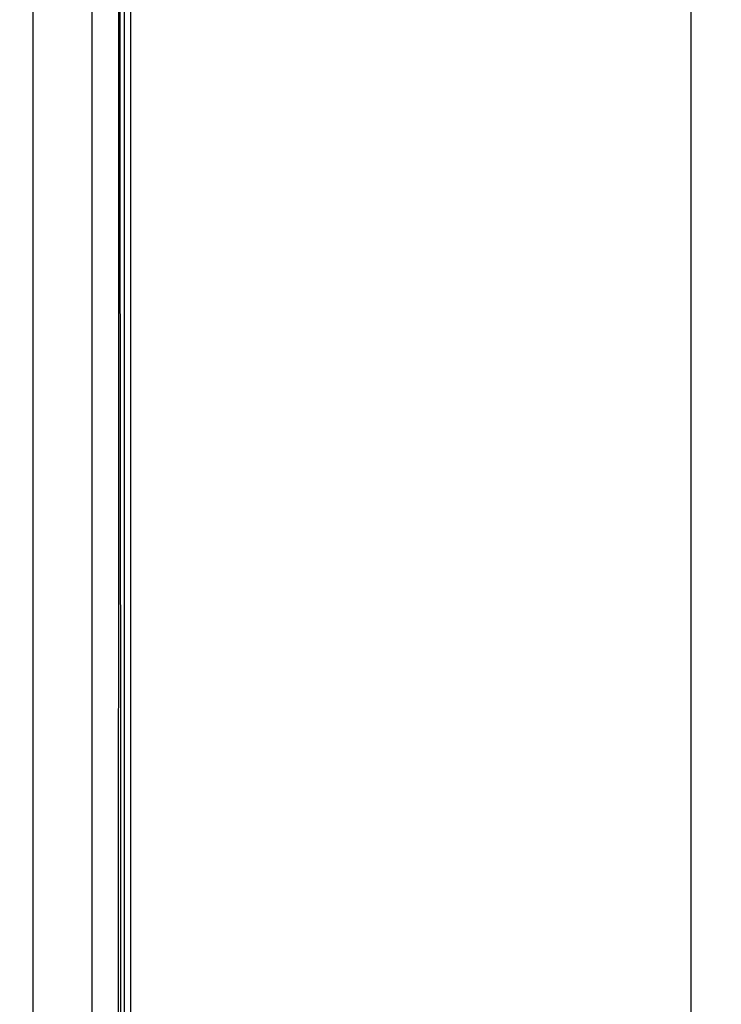
# Model space of a CAD drawing. Units: millimetres. Extents: x -112 to 37, y -132 to 408.
# Drawn here: x 2 to 37, y 100 to 148 of the extents above; entities that cross this region are included whole.
import ezdxf

# ---------------------------------------------------------------- set-up
doc = ezdxf.new("R2010")
doc.units = ezdxf.units.MM
doc.header["$LTSCALE"] = 16.335
doc.layers.get('0').update_dxf_attribs({"linetype": 'CONTINUOUS'})
doc.layers.add('RACCORDO', color=7, linetype='CONTINUOUS')
doc.styles.get("Standard").update_dxf_attribs({"font": 'txt', "width": 0.8})
doc.dimstyles.new('DIMSTYLE_2', dxfattribs={"dimtxt": 3, "dimasz": 3, "dimexe": 1.5, "dimexo": 0.5, "dimgap": 0.75, "dimtad": 1, "dimdec": 0, "dimtxsty": 'STANDARD', "dimblk": '_FILLED', "dimblk1": '_FILLED', "dimblk2": '_FILLED', "dimcen": 0.09, "dimadec": 0, "dimazin": 0, "dimtfac": 1, "dimtdec": 0, "dimtofl": 0, "dimtmove": 0, "dimatfit": 3, "dimldrblk": '_FILLED', "dimfxl": 1, "dimtolj": 1, "dimarcsym": 0})

# ---------------------------------------------------------------- blocks, each defined once
blk = doc.blocks.new('_FILLED')
at = {"color": 0, "linetype": 'BYBLOCK'}
blk.add_solid([(0, 0), (-1, 0.317), (-1, -0.317)], dxfattribs=at)
blk = doc.blocks.new('*D2')
at = {"color": 7, "linetype": 'CONTINUOUS'}
for p, q in [((-18.406, 191.454), (36.594, 191.454)), ((35.094, 191.454), (35.094, 34.49)), ((35.094, -122.474), (35.094, 34.49)), ((-18.406, -122.474), (36.594, -122.474))]:
    blk.add_line(p, q, dxfattribs=at)
at = {"color": 7, "linetype": 'CONTINUOUS', "xscale": 3, "yscale": 3, "zscale": 3}
for p, rotation in [((35.094, 191.454), 90), ((35.094, -122.474), 270)]:
    blk.add_blockref('_FILLED', p, dxfattribs=dict(at, rotation=rotation))
at = {"color": 7, "linetype": 'CONTINUOUS', "insert": (31.344, 34.49), "char_height": 3, "width": 9.32143, "attachment_point": 2, "rotation": 90, "line_spacing_factor": 0.9}
blk.add_mtext('314', dxfattribs=at)

msp = doc.modelspace()

# ---------------------------------------------------------------- linework, layer by layer
at = {"color": 253, "linetype": 'CONTINUOUS'}
msp.add_line((2.805, 168.719), (2.805, 12.295), dxfattribs=at)
at = {"layer": 'RACCORDO', "color": 7, "linetype": 'CONTINUOUS'}
msp.add_line((7.594, 185.958), (7.594, -117.706), dxfattribs=at)
at = {"layer": 'RACCORDO', "color": 253, "linetype": 'CONTINUOUS'}
for p, q in [((7.276, 170.409), (7.276, -117.372)), ((5.693, 168.719), (5.693, 12.251)), ((7.009, 86.321), (7.016, 130.32)), ((7.129, 97.588), (7.116, 116.35))]:
    msp.add_line(p, q, dxfattribs=at)
for points in [[(7.016, 130.32), (7.018, 137.78), (7.02, 145.533), (7.023, 153.577), (7.025, 161.915), (7.028, 170.547)], [(7.116, 116.35), (7.11, 123.17), (7.103, 130.32), (7.095, 137.78), (7.084, 145.533), (7.069, 153.577), (7.05, 161.915), (7.028, 170.547)]]:
    msp.add_lwpolyline(points, dxfattribs=at)

# ---------------------------------------------------------------- dimensions: what is measured, and where the dimension line sits
at = {"color": 7, "linetype": 'CONTINUOUS'}
dim = msp.add_linear_dim(base=(35.094, 191.454), p1=(-18.906, -122.474), p2=(-18.906, 191.454), angle=90, dimstyle='DIMSTYLE_2', dxfattribs=at)
dim.commit()
dim.dimension.update_dxf_attribs({"geometry": '*D2', "text_midpoint": (35.094, 34.061), "dimtype": 160})

doc.saveas('drawing.dxf')
